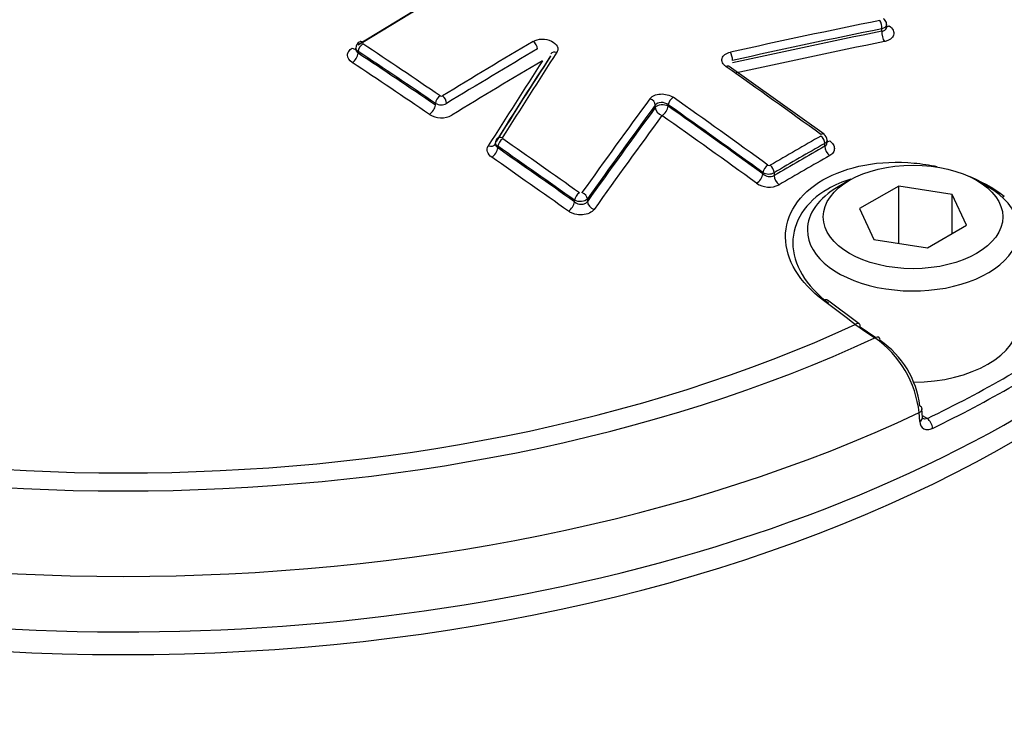
# Paper-space layout 'Sheet1' of a CAD drawing. Units: millimetres. Extents: x 0 to 4752, y 0 to 3360.
# Drawn here: x 3319 to 3344, y 3049 to 3067 of the extents above; entities that cross this region are included whole.
import ezdxf

# ---------------------------------------------------------------- set-up
doc = ezdxf.new("R2010")
doc.units = ezdxf.units.MM
doc.header["$LTSCALE"] = 8
for name, color, linetype in [('tangent', 7, 'Continuous'), ('TSH-1', 7, 'Continuous'), ('visible', 7, 'Continuous')]:
    doc.layers.add(name, color=color, linetype=linetype)

# ---------------------------------------------------------------- blocks, each defined once
blk = doc.blocks.new('SE5')
at = {"layer": 'tangent', "color": 7, "linetype": 'Continuous'}
for p, q in [((3341.026, 3066.522), (3341.026, 3066.584)), ((3327.896, 3066.016), (3327.896, 3065.974)), ((3329.831, 3064.672), (3329.831, 3064.714)), ((3335.345, 3064.609), (3335.345, 3064.671)), ((3335.668, 3064.677), (3335.668, 3064.642)), ((3331.397, 3063.637), (3331.397, 3063.595)), ((3339.594, 3063.638), (3339.594, 3063.709)), ((3338.041, 3062.944), (3338.041, 3062.979)), ((3338.324, 3062.975), (3338.324, 3062.904)), ((3333.319, 3062.243), (3333.319, 3062.285)), ((3333.642, 3062.316), (3333.642, 3062.254)), ((3341.973, 3056.738), (3341.959, 3056.959)), ((3342.038, 3056.885), (3342.165, 3056.812))]:
    blk.add_line(p, q, dxfattribs=at)
for centre, radius, start, end in [((3329.975, 3064.984), 0.306, 242.0851, 297.1115), ((3329.981, 3064.949), 0.0564, 237.8464, 298.1382), ((3329.981, 3064.916), 0.565, 237.9429, 298.0404), ((3338.199, 3063.211), 0.056, 235.4542, 296.3716), ((3338.186, 3063.247), 0.305, 241.5906, 296.7719), ((3338.213, 3063.14), 0.261, 228.7096, 295.0187), ((3338.199, 3063.176), 0.562, 235.6522, 296.1707)]:
    blk.add_arc(centre, radius, start, end, dxfattribs=at)
for centre, major_axis, ratio, start_param, end_param in [((3353.529, 3099.009), (40, -69.282), 0.57735, 0.299922, 2.833031), ((3353.529, 3099.009), (-33.4, 57.85), 0.57735, 3.452554, 5.977922), ((3331.832, 2916.627), (93.008, 161.095), 0.57735, 0.757482, 0.814427), ((3340.959, 3066.668), (0.032, -0.157), 0.375831, 0.93083, 2.402546), ((3341.108, 3066.416), (0.04, -0.196), 0.375846, 4.072431, 5.542185), ((3341.226, 3066.813), (0.116, 0.163), 0.506525, 3.473077, 3.94872), ((3328.009, 3066.081), (0.088, 0.133), 0.532588, 0.849267, 2.3909), ((3328.009, 3066.117), (0.083, -0.137), 0.56035, 2.267539, 3.142084), ((3318.161, 2920.079), (-93.228, 161.475), 0.57735, -0.874947, -0.860202), ((3333.826, 2915.476), (92.892, 160.894), 0.57735, 0.79712, 0.814463), ((3332.277, 3066.145), (-0.081, 0.138), 0.570543, 3.921198, 5.402268), ((3327.754, 3066.253), (-0.104, 0.171), 0.560348, 2.269459, 2.886183), ((3327.754, 3065.892), (-0.111, -0.167), 0.532575, 0.851215, 2.390909), ((3318.051, 2920.015), (-93.148, 161.337), 0.57735, -0.874947, -0.860202), ((3318.051, 2920.015), (-93.122, 161.292), 0.57735, -0.874972, -0.860222), ((3333.929, 2915.416), (92.812, 160.756), 0.57735, 0.797121, 0.814463), ((3332.866, 3065.87), (0.134, -0.087), 0.730156, 1.949082, 3.169917), ((3337.214, 3065.874), (0.035, -0.156), 0.363443, 0.923758, 2.395474), ((3317.914, 2919.936), (-93.022, 161.119), 0.57735, -0.874972, -0.860222), ((3334.057, 2915.342), (92.676, 160.52), 0.57735, 0.797125, 0.814475), ((3337.108, 3065.509), (-0.092, -0.131), 0.510266, 3.142087, 3.971915), ((3322.598, 2922.64), (-93.266, 161.542), 0.57735, -0.913866, -0.895734), ((3329.945, 3064.779), (0.09, 0.132), 0.523405, 0.8555, 2.397133), ((3330.001, 3064.777), (-0.083, 0.137), 0.560328, 3.912875, 5.393944), ((3335.199, 3064.709), (-0.129, 0.095), 0.716008, 3.646811, 5.118919), ((3335.781, 3064.743), (0.092, 0.131), 0.510266, 0.84039, 2.405598), ((3321.27, 2921.874), (-93.266, 161.541), 0.57735, -0.913867, -0.895735), ((3329.69, 3064.59), (-0.113, -0.165), 0.523389, 0.857449, 2.397144), ((3335.527, 3064.561), (-0.2, 0), 0.57735, 3.926991, 5.856548), ((3335.527, 3064.561), (-0.161, 0.118), 0.715997, 0.505209, 1.975354), ((3335.527, 3064.561), (0.115, 0.163), 0.51025, 3.983926, 5.547201), ((3321.157, 2921.809), (-93.186, 161.403), 0.57735, -0.913867, -0.895735), ((3321.157, 2921.809), (-93.165, 161.366), 0.57735, -0.913896, -0.89576), ((3321.017, 2921.728), (-93.065, 161.193), 0.57735, -0.913896, -0.89576), ((3331.502, 3063.73), (0.135, -0.085), 0.717886, 1.93994, 3.142992), ((3331.51, 3063.702), (0.091, 0.131), 0.515884, 0.860408, 2.402042), ((3318.161, 2920.079), (-93.228, 161.475), 0.57735, -0.901562, -0.886889), ((3338.933, 2912.526), (92.496, 160.208), 0.57735, 0.781097, 0.790816), ((3339.481, 3063.811), (-0.094, -0.129), 0.498625, 3.142101, 3.978999), ((3339.481, 3063.774), (-0.079, 0.139), 0.579828, 3.92915, 5.371264), ((3339.735, 3063.923), (0.118, 0.162), 0.498607, 3.490938, 3.977077), ((3331.167, 3063.799), (-0.169, 0.106), 0.717883, 1.941859, 3.190061), ((3331.256, 3063.513), (0.114, 0.164), 0.515866, 4.003951, 5.543646), ((3318.051, 2920.015), (-93.148, 161.337), 0.57735, -0.901562, -0.886889), ((3318.051, 2920.015), (-93.122, 161.293), 0.57735, -0.901593, -0.886917), ((3339.032, 2912.47), (92.417, 160.071), 0.57735, 0.781097, 0.790817), ((3339.032, 2912.47), (92.373, 159.995), 0.57735, 0.781095, 0.790819), ((3339.735, 3063.556), (-0.099, 0.174), 0.579829, 0.787559, 2.227696), ((3317.914, 2919.936), (-93.022, 161.119), 0.57735, -0.901594, -0.886917), ((3339.155, 2912.399), (92.274, 159.823), 0.57735, 0.781095, 0.790819), ((3338.154, 3063.044), (0.094, 0.129), 0.498625, 0.847474, 2.412682), ((3338.21, 3063.04), (-0.081, 0.138), 0.574213, 3.924296, 5.36641), ((3337.899, 3062.862), (0.118, 0.162), 0.498606, 3.991011, 5.554286), ((3338.465, 3062.822), (-0.101, 0.173), 0.574212, 0.782702, 2.22284), ((3333.432, 3062.35), (0.093, 0.13), 0.506543, 0.866271, 2.407905), ((3333.497, 3062.355), (-0.13, 0.093), 0.702258, 3.636098, 5.108205), ((3333.824, 3062.206), (-0.163, 0.116), 0.702241, 0.494492, 1.964636), ((3333.177, 3062.161), (0.116, 0.163), 0.506523, 4.009816, 5.54951), ((3339.542, 3059.622), (-0.12, -0.16), 0.480826, 3.142084, 4.006988), ((3324.28, 2923.703), (-97.801, 158.338), 0.55685, -0.959547, -0.95344), ((3322.007, 3072.379), (-29.328, 0), 0.57735, 0.894701, 2.246891), ((3340.339, 3059.024), (-0.12, -0.16), 0.476681, 3.142089, 4.009101), ((3322.007, 3072.323), (-30.013, 0), 0.57735, 0.892031, 2.249561), ((3322.007, 3071.063), (31.542, 0), 0.57735, 4.027543, 5.397235), ((3341.832, 3057.042), (-0.2, -0.013), 0.574436, 2.219746, 3.16507), ((3341.846, 3056.821), (-0.2, -0.013), 0.574443, 2.220084, 3.165982), ((3342.165, 3056.648), (0.087, -0.18), 0.524766, 0.860337, 2.396226)]:
    blk.add_ellipse(centre, major_axis=major_axis, ratio=ratio, start_param=start_param, end_param=end_param, dxfattribs=at)
for points, knots in [([(3341.143, 3066.689), (3341.143, 3066.682), (3341.142, 3066.675), (3341.128, 3066.631), (3341.085, 3066.599), (3341.026, 3066.584)], [0.4072349, 0.4072349, 0.4072349, 0.4072349, 0.5, 0.5, 1, 1, 1, 1]), ([(3341.026, 3066.522), (3341.055, 3066.526), (3341.081, 3066.535), (3341.121, 3066.563), (3341.134, 3066.582), (3341.142, 3066.61), (3341.143, 3066.618), (3341.143, 3066.626)], [0, 0, 0, 0, 0.25, 0.25, 0.5, 0.5, 0.5900441, 0.5900441, 0.5900441, 0.5900441]), ([(3341.205, 3066.658), (3341.251, 3066.626), (3341.285, 3066.587), (3341.323, 3066.508), (3341.327, 3066.466), (3341.304, 3066.388), (3341.277, 3066.352), (3341.218, 3066.309), (3341.195, 3066.297), (3341.145, 3066.276), (3341.117, 3066.268), (3341.088, 3066.262)], [0, 0, 0, 0, 0.25, 0.25, 0.5, 0.5, 0.75, 0.75, 0.875, 0.875, 1, 1, 1, 1]), ([(3332.286, 3066.268), (3332.345, 3066.303), (3332.422, 3066.323), (3332.587, 3066.326), (3332.671, 3066.309), (3332.808, 3066.244), (3332.86, 3066.198), (3332.897, 3066.121), (3332.902, 3066.095), (3332.899, 3066.042), (3332.891, 3066.017), (3332.875, 3065.993)], [0, 0, 0, 0, 0.25, 0.25, 0.5, 0.5, 0.75, 0.75, 0.875, 0.875, 1, 1, 1, 1]), ([(3327.748, 3065.738), (3327.673, 3065.788), (3327.631, 3065.855), (3327.631, 3065.955), (3327.641, 3065.988), (3327.681, 3066.048), (3327.711, 3066.076), (3327.748, 3066.098)], [0, 0, 0, 0, 0.5, 0.5, 0.75, 0.75, 1, 1, 1, 1]), ([(3327.837, 3066.077), (3327.837, 3066.076), (3327.837, 3066.076), (3327.837, 3066.039), (3327.858, 3066.002), (3327.896, 3065.974)], [0.492773, 0.492773, 0.492773, 0.492773, 0.5, 0.5, 1, 1, 1, 1]), ([(3337.121, 3065.632), (3337.101, 3065.647), (3337.083, 3065.663), (3337.053, 3065.696), (3337.041, 3065.714), (3337.015, 3065.768), (3337.011, 3065.806), (3337.031, 3065.878), (3337.056, 3065.911), (3337.127, 3065.964), (3337.174, 3065.985), (3337.227, 3065.997)], [0, 0, 0, 0, 0.125, 0.125, 0.25, 0.25, 0.5, 0.5, 0.75, 0.75, 1, 1, 1, 1]), ([(3335.21, 3064.831), (3335.223, 3064.848), (3335.238, 3064.863), (3335.273, 3064.89), (3335.294, 3064.902), (3335.363, 3064.933), (3335.417, 3064.945), (3335.532, 3064.952), (3335.591, 3064.945), (3335.701, 3064.917), (3335.752, 3064.894), (3335.793, 3064.865)], [0, 0, 0, 0, 0.125, 0.125, 0.25, 0.25, 0.5, 0.5, 0.75, 0.75, 1, 1, 1, 1]), ([(3335.668, 3064.677), (3335.623, 3064.714), (3335.556, 3064.736), (3335.428, 3064.734), (3335.372, 3064.709), (3335.345, 3064.671)], [0, 0, 0, 0, 0.5, 0.5, 1, 1, 1, 1]), ([(3339.716, 3063.771), (3339.753, 3063.744), (3339.783, 3063.713), (3339.823, 3063.648), (3339.833, 3063.613), (3339.833, 3063.546), (3339.823, 3063.512), (3339.783, 3063.452), (3339.754, 3063.426), (3339.716, 3063.404)], [0, 0, 0, 0, 0.25, 0.25, 0.5, 0.5, 0.75, 0.75, 1, 1, 1, 1]), ([(3331.246, 3063.362), (3331.191, 3063.4), (3331.153, 3063.448), (3331.122, 3063.548), (3331.128, 3063.6), (3331.158, 3063.647)], [0, 0, 0, 0, 0.5, 0.5, 1, 1, 1, 1]), ([(3331.339, 3063.705), (3331.339, 3063.694), (3331.34, 3063.683), (3331.351, 3063.645), (3331.37, 3063.617), (3331.397, 3063.595)], [0.3135474, 0.3135474, 0.3135474, 0.3135474, 0.5, 0.5, 1, 1, 1, 1]), ([(3289.642, 3062.718), (3288.814, 3060.968), (3288.419, 3059.189), (3288.469, 3056.476), (3288.595, 3055.569), (3289.057, 3053.795), (3289.393, 3052.92), (3290.272, 3051.197), (3290.821, 3050.344), (3292.113, 3048.693), (3292.857, 3047.893), (3295.36, 3045.59), (3297.349, 3044.214), (3300.805, 3042.387), (3302.04, 3041.817), (3304.599, 3040.794), (3305.931, 3040.335), (3308.701, 3039.521), (3310.146, 3039.166), (3313.112, 3038.573), (3314.617, 3038.334), (3317.672, 3037.967), (3319.227, 3037.839), (3322.359, 3037.708), (3323.916, 3037.704), (3327.014, 3037.821), (3328.555, 3037.941), (3331.619, 3038.31), (3333.143, 3038.559), (3334.609, 3038.891)], [0, 0, 0, 0, 0.125, 0.125, 0.1875, 0.1875, 0.25, 0.25, 0.3125, 0.3125, 0.375, 0.375, 0.5, 0.5, 0.5625, 0.5625, 0.625, 0.625, 0.6875, 0.6875, 0.75, 0.75, 0.8125, 0.8125, 0.875, 0.875, 0.9375, 0.9375, 1, 1, 1, 1]), ([(3333.642, 3062.316), (3333.615, 3062.282), (3333.559, 3062.256), (3333.432, 3062.244), (3333.365, 3062.257), (3333.319, 3062.285)], [0, 0, 0, 0, 0.5, 0.5, 1, 1, 1, 1]), ([(3333.319, 3062.243), (3333.364, 3062.205), (3333.431, 3062.182), (3333.526, 3062.185), (3333.557, 3062.192), (3333.608, 3062.216), (3333.629, 3062.233), (3333.642, 3062.254)], [0, 0, 0, 0, 0.5, 0.5, 0.75, 0.75, 1, 1, 1, 1]), ([(3333.812, 3062.056), (3333.785, 3062.018), (3333.744, 3061.986), (3333.642, 3061.939), (3333.582, 3061.924), (3333.455, 3061.916), (3333.389, 3061.922), (3333.297, 3061.946), (3333.268, 3061.956), (3333.213, 3061.981), (3333.188, 3061.995), (3333.165, 3062.011)], [0, 0, 0, 0, 0.25, 0.25, 0.5, 0.5, 0.75, 0.75, 0.875, 0.875, 1, 1, 1, 1]), ([(3332.166, 3037.236), (3330.664, 3036.915), (3329.138, 3036.664), (3326.07, 3036.258), (3324.523, 3036.111), (3321.4, 3035.935), (3319.818, 3035.909), (3316.674, 3035.992), (3315.118, 3036.103), (3312.063, 3036.461), (3310.551, 3036.71), (3307.615, 3037.31), (3306.199, 3037.665), (3303.465, 3038.483), (3302.147, 3038.945), (3299.613, 3039.98), (3298.393, 3040.556), (3294.994, 3042.398), (3293.032, 3043.793), (3289.729, 3046.926), (3288.427, 3048.646), (3286.652, 3052.175), (3286.16, 3053.991), (3286.038, 3056.791), (3286.103, 3057.728), (3286.438, 3059.576), (3286.708, 3060.49), (3287.08, 3061.395)], [0, 0, 0, 0, 0.0625, 0.0625, 0.125, 0.125, 0.1875, 0.1875, 0.25, 0.25, 0.3125, 0.3125, 0.375, 0.375, 0.4375, 0.4375, 0.5, 0.5, 0.625, 0.625, 0.75, 0.75, 0.875, 0.875, 0.9375, 0.9375, 1, 1, 1, 1]), ([(3341.973, 3056.738), (3341.978, 3056.653), (3342.016, 3056.586), (3342.105, 3056.539), (3342.14, 3056.532), (3342.214, 3056.536), (3342.254, 3056.546), (3342.293, 3056.566)], [0, 0, 0, 0, 0.5, 0.5, 0.75, 0.75, 1, 1, 1, 1]), ([(3342.165, 3056.812), (3342.122, 3056.794), (3342.079, 3056.795), (3342.046, 3056.813), (3342.045, 3056.814), (3342.044, 3056.814)], [0, 0, 0, 0, 0.5, 0.5, 0.512638, 0.512638, 0.512638, 0.512638])]:
    blk.add_open_spline(points, degree=3, knots=knots, dxfattribs=at)
for points in [[(3327.896, 3066.016), (3327.858, 3066.038), (3327.837, 3066.068), (3327.837, 3066.099)], [(3339.652, 3063.792), (3339.652, 3063.761), (3339.631, 3063.731), (3339.594, 3063.709)], [(3339.594, 3063.638), (3339.631, 3063.659), (3339.652, 3063.693), (3339.652, 3063.73)]]:
    blk.add_open_spline(points, degree=3, dxfattribs=at)
at = {"layer": 'visible', "color": 7, "linetype": 'Continuous'}
for p, q in [((3341.143, 3066.626), (3341.143, 3066.689)), ((3327.837, 3066.099), (3327.837, 3066.076)), ((3339.575, 3063.94), (3337.2, 3065.64)), ((3339.652, 3063.731), (3339.652, 3063.792)), ((3331.339, 3063.704), (3331.34, 3063.699)), ((3340.215, 3062.785), (3339.932, 3062.622)), ((3343.679, 3062.622), (3343.397, 3062.785)), ((3341.447, 3062.64), (3340.467, 3062.074)), ((3342.785, 3062.432), (3341.447, 3062.64)), ((3341.447, 3061.205), (3341.447, 3062.64)), ((3343.144, 3061.66), (3342.785, 3062.432)), ((3342.785, 3061.453), (3342.785, 3062.432)), ((3340.467, 3062.074), (3340.826, 3061.301)), ((3342.164, 3061.094), (3343.144, 3061.66)), ((3340.826, 3061.301), (3342.164, 3061.094)), ((3340.459, 3059.184), (3339.661, 3059.782)), ((3340.48, 3059.112), (3340.87, 3058.843)), ((3342.041, 3056.836), (3342.027, 3057.057))]:
    blk.add_line(p, q, dxfattribs=at)
for centre, radius, start, end in [((3328.007, 3066.105), 0.168, 118.962, 182.0383), ((3331.474, 3063.736), 0.133, 143.602, 186.6652), ((3339.481, 3063.797), 0.169, 358.1804, 56.952), ((3344.499, 3064.695), 6.903, 233.1491, 238.0854), ((3339.332, 3056.673), 2.642, 6.2074, 54.9495), ((3339.693, 3056.867), 2.295, 6.579, 55.7437)]:
    blk.add_arc(centre, radius, start, end, dxfattribs=at)
for centre, major_axis, ratio, start_param, end_param in [((3331.71, 2916.697), (92.928, 160.957), 0.57735, 0.757482, 0.814427), ((3331.71, 2916.697), (92.922, 160.945), 0.57735, 0.75748, 0.814429), ((3322.007, 3069.705), (-31.6, 0), 0.57735, 0, 3.166288), ((3322.007, 3069.075), (-31.496, 0), 0.57735, 0.077998, 3.063594), ((3329.642, 2912.601), (145.844, 114.822), 0.743311, 0.974205, 0.996425), ((3329.702, 2912.525), (145.719, 114.724), 0.743311, 0.974205, 0.996425), ((3329.702, 2912.525), (145.659, 114.677), 0.743311, 0.974178, 0.996406), ((3329.776, 2912.431), (145.503, 114.554), 0.743311, 0.974178, 0.996406), ((3336.117, 2919.041), (41.835, 181.146), 0.303247, 0.697833, 0.717639), ((3335.755, 2919.124), (41.752, 180.786), 0.303247, 0.697836, 0.717643), ((3335.956, 2919.078), (41.799, 180.991), 0.303247, 0.697833, 0.717639), ((3335.956, 2919.078), (41.797, 180.98), 0.303247, 0.697836, 0.717643), ((3338.738, 2917.908), (47.12, 179.547), 0.337876, 0.706333, 0.728554), ((3338.87, 2917.874), (47.08, 179.393), 0.337876, 0.706333, 0.728554), ((3338.87, 2917.874), (47.06, 179.319), 0.337876, 0.706352, 0.728582), ((3339.033, 2917.831), (47.01, 179.127), 0.337876, 0.706352, 0.728582), ((3331.502, 3063.73), (0.135, -0.085), 0.717886, 3.142992, 3.216537), ((3341.806, 3061.54), (-2.65, 0), 0.57735, 5.497787, 6.283185), ((3341.806, 3061.54), (-2.65, 0), 0.57735, 0, 3.926991), ((3344.07, 3062.236), (-0.121, -0.159), 0.486896, 3.976913, 4.292119), ((3340.339, 3059.024), (-0.12, -0.16), 0.476681, 2.455591, 3.142089), ((3341.806, 3059.254), (-2.65, 0), 0.57735, 1.573664, 3.141593), ((3322.007, 3070.685), (31.365, 0), 0.57735, -0.872773, -0.698023), ((3340.844, 3058.676), (-0.106, -0.17), 0.550967, 2.411064, 3.951616), ((3322.007, 3070.527), (31.565, 0), 0.57735, -0.872773, -0.698023), ((3341.832, 3057.042), (-0.2, -0.013), 0.574436, 3.16507, 3.889748)]:
    blk.add_ellipse(centre, major_axis=major_axis, ratio=ratio, start_param=start_param, end_param=end_param, dxfattribs=at)
blk.add_ellipse((3341.806, 3061.867), major_axis=(2.25, 0), ratio=0.57735, dxfattribs=at)
for points, knots in [([(3341.14, 3066.689), (3341.141, 3066.697), (3341.144, 3066.722), (3341.127, 3066.768), (3341.098, 3066.812), (3341.074, 3066.829), (3341.063, 3066.837)], [0, 0, 0, 0, 0.116108, 0.466987, 0.789366, 1, 1, 1, 1]), ([(3331.397, 3063.637), (3331.37, 3063.653), (3331.351, 3063.674), (3331.34, 3063.705), (3331.339, 3063.713), (3331.339, 3063.721)], [0, 0, 0, 0, 0.5, 0.5, 0.6749724, 0.6749724, 0.6749724, 0.6749724]), ([(3339.56, 3059.77), (3339.26, 3059.994), (3339.024, 3060.248), (3338.698, 3060.791), (3338.612, 3061.078), (3338.607, 3061.636), (3338.689, 3061.911), (3339.008, 3062.401), (3339.248, 3062.62), (3339.844, 3062.965), (3340.204, 3063.093), (3340.986, 3063.239), (3341.406, 3063.257), (3342.027, 3063.2), (3342.221, 3063.171), (3342.412, 3063.13)], [0, 0, 0, 0, 0.125, 0.125, 0.25, 0.25, 0.375, 0.375, 0.5, 0.5, 0.625, 0.625, 0.75, 0.75, 0.8078107, 0.8078107, 0.8078107, 0.8078107]), ([(3340.249, 3062.816), (3340.038, 3062.75), (3339.842, 3062.666), (3339.11, 3062.243), (3338.787, 3061.741), (3338.794, 3060.949), (3338.875, 3060.678), (3339.18, 3060.163), (3339.402, 3059.922), (3339.683, 3059.709)], [0.4224716, 0.4224716, 0.4224716, 0.4224716, 0.5, 0.5, 0.75, 0.75, 0.875, 0.875, 1, 1, 1, 1])]:
    blk.add_open_spline(points, degree=3, knots=knots, dxfattribs=at)
blk.add_open_spline([(3343.136, 3062.913), (3343.491, 3062.776), (3343.817, 3062.597), (3344.093, 3062.387)], degree=3, dxfattribs=at)

psp = doc.layouts.new('Sheet1')

# ---------------------------------------------------------------- block references
at = {"layer": 'TSH-1'}
psp.add_blockref('SE5', (0, 0), dxfattribs=at)

doc.saveas('drawing.dxf')
